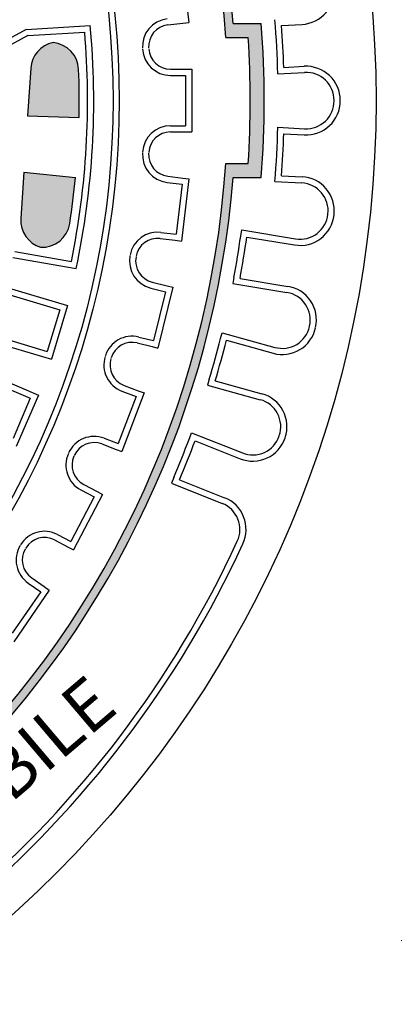
# Model space of a CAD drawing. Extents: x -3772 to -829, y 2076 to 9484.
# Drawn here: x -1554 to -1419, y 4035 to 4387 of the extents above; entities that cross this region are included whole.
import ezdxf

# ---------------------------------------------------------------- set-up
doc = ezdxf.new("R2010")
doc.units = 0
doc.header["$MEASUREMENT"] = 0
doc.header["$PDMODE"] = 2
doc.header["$PDSIZE"] = 10
doc.layers.get('0').update_dxf_attribs({"linetype": 'CONTINUOUS'})
doc.layers.get('DEFPOINTS').update_dxf_attribs({"linetype": 'CONTINUOUS'})
doc.layers.add('MATEN', color=172, linetype='CONTINUOUS')
doc.layers.add('tratteggio', color=150, linetype='CONTINUOUS')
doc.dimstyles.new('BASIS', dxfattribs={"dimtxt": 25, "dimasz": 25, "dimexe": 0, "dimexo": 30, "dimgap": 5, "dimtad": 0, "dimdec": 0, "dimzin": 0, "dimdsep": 46, "dimtxsty": 'Standard', "dimblk": 'CLOSEDBLANK', "dimcen": 0, "dimadec": 0, "dimazin": 0, "dimtm": 1, "dimtfac": 0.7, "dimtdec": 0, "dimtmove": 0, "dimatfit": 1, "dimldrblk": 'CLOSEDBLANK', "dimfxl": 1, "dimtolj": 1, "dimtzin": 0, "dimlwd": 5, "dimlwe": 5, "dimarcsym": 0})

# ---------------------------------------------------------------- blocks, each defined once
blk = doc.blocks.new('_ClosedBlank')
at = {"color": 0, "linetype": 'ByBlock', "lineweight": -2}
for p, q in [((-1, 0.1666666666666667), (0, 0)), ((-1, 0.1666666666666667), (-1, -0.1666666666666667)), ((0, 0), (-1, -0.1666666666666667))]:
    blk.add_line(p, q, dxfattribs=at)
blk = doc.blocks.new('*D50')
at = {"layer": 'DEFPOINTS', "color": 0, "transparency": 16777216}
for p in [(-1447.033484728191, 4657.825890740049), (-1447.033484728191, 4057.82589074005), (-1157.045021111213, 4057.82589074005)]:
    blk.add_point(p, dxfattribs=at)
at = {"layer": 'MATEN', "color": 0, "lineweight": 5, "transparency": 16777216}
for p, q in [((-1417.033484728191, 4657.825890740049), (-1157.045021111213, 4657.825890740049)), ((-1157.045021111213, 4632.825890740049), (-1157.045021111213, 4391.992557406716)), ((-1157.045021111213, 4082.82589074005), (-1157.045021111213, 4323.659224073382)), ((-1417.033484728191, 4057.82589074005), (-1157.045021111213, 4057.82589074005))]:
    blk.add_line(p, q, dxfattribs=at)
at = {"layer": 'MATEN', "color": 0, "lineweight": 5, "transparency": 16777216, "xscale": 25, "yscale": 25, "zscale": 25}
for p, rotation in [((-1157.045021111213, 4657.825890740049), 90), ((-1157.045021111213, 4057.82589074005), 270)]:
    blk.add_blockref('_ClosedBlank', p, dxfattribs=dict(at, rotation=rotation))
at = {"layer": 'MATEN', "color": 0, "transparency": 16777216, "insert": (-1157.045021111214, 4357.825890740049), "char_height": 25, "attachment_point": 5, "rotation": 90}
blk.add_mtext('\\A1;600', dxfattribs=at)

msp = doc.modelspace()

# ---------------------------------------------------------------- hatches: boundary and pattern name
at = {"layer": 'tratteggio'}
h = msp.add_hatch(color=0, dxfattribs=at)
edge = h.paths.add_edge_path(flags=16)
edge.add_arc((-1816.03348472819, 4357.825890740049), 337.0000000000001, 86.17176637757179, 93.8282336224021)
edge.add_arc((-1816.03348472819, 4357.825890740049), 337, 93.8282336224021, 176.1717663775719)
edge.add_line((-2152.281533049662, 4380.325890740048), (-2160.299007254045, 4380.325890740049))
edge.add_arc((-1816.03348472819, 4357.825890740049), 345, 176.2606647684692, 183.7393352315308)
edge.add_line((-2160.299007254045, 4335.325890740049), (-2152.281533049663, 4335.325890740049))
edge.add_arc((-1816.03348472819, 4357.825890740049), 337, 183.8282336224281, 356.1717663775719)
edge.add_line((-1479.785436406716, 4335.325890740049), (-1471.767962202333, 4335.325890740048))
edge.add_arc((-1816.03348472819, 4357.825890740049), 345, 356.2606647684692, 363.7393352315308)
edge.add_line((-1471.767962202333, 4380.325890740048), (-1479.785436406716, 4380.325890740048))
edge.add_arc((-1816.03348472819, 4357.825890740049), 337, 3.828233622428118, 86.17176637757179)
edge = h.paths.add_edge_path()
edge.add_arc((-1816.03348472819, 4357.825890740049), 350, 85.49354387150743, 94.50645612849257)
edge.add_line((-1843.53348472819, 4706.743861042525), (-1843.53348472819, 4696.711933533197))
edge.add_arc((-1816.03348472819, 4357.825890740049), 340, 94.63928520069864, 175.3607147993008)
edge.add_line((-2154.919527521339, 4385.325890740049), (-2164.951455030666, 4385.325890740049))
edge.add_arc((-1816.03348472819, 4357.825890740049), 350, 175.4935438715329, 184.5064561284671)
edge.add_line((-2164.951455030668, 4330.325890740049), (-2154.919527521339, 4330.325890740049))
edge.add_arc((-1816.03348472819, 4357.825890740049), 340, 184.6392852006992, 265.3607147993014)
edge.add_line((-1843.53348472819, 4018.939847946899), (-1843.53348472819, 4008.907920437571))
edge.add_arc((-1816.03348472819, 4357.825890740049), 350, 265.4935438715074, 274.5064561284926)
edge.add_line((-1788.53348472819, 4008.907920437571), (-1788.53348472819, 4018.939847946899))
edge.add_arc((-1816.03348472819, 4357.825890740049), 340, 274.6392852006986, 355.3607147993008)
edge.add_line((-1477.147441935041, 4330.325890740048), (-1467.115514425713, 4330.325890740048))
edge.add_arc((-1816.03348472819, 4357.825890740049), 350, 355.4935438715328, 364.5064561284672)
edge.add_line((-1467.115514425713, 4385.325890740048), (-1477.147441935041, 4385.325890740048))
edge.add_arc((-1816.03348472819, 4357.825890740049), 340, 4.639285200699174, 85.36071479930135)
edge.add_line((-1788.53348472819, 4696.711933533197), (-1788.53348472819, 4706.743861042525))
h = msp.add_hatch(color=0, dxfattribs=at)
edge = h.paths.add_edge_path()
edge.add_arc((-1816.03348472819, 4357.825890740049), 265.2999999999998, 171.0822948508921, 174.5088953646992)
edge.add_line((-2080.116040736956, 4383.212769474471), (-2098.468314577365, 4385.628892161969))
edge.add_arc((-1816.03348472819, 4357.825890740049), 283.7999999999999, 171.0882248617864, 174.3778934531397, ccw=False)
edge.add_arc((-2086.52818471174, 4400.241186103984), 10, 84.30199545316822, 171.0882248617864, ccw=False)
edge.add_arc((-2088.005661372225, 4400.501705102595), 10, -8.917705149107974, 75.69800454682292, ccw=False)
edge = h.paths.add_edge_path()
edge.add_arc((-1816.03348472819, 4357.825890740049), 283.7999999999999, 178.8289687862803, 182.2451084715441)
edge.add_arc((-2089.623311560032, 4347.099910406154), 10, 182.2451084715441, 269.0313378801493)
edge.add_arc((-2091.121042461629, 4347.012677514881), 10, 277.6353287865044, 362.2510384824404)
edge.add_arc((-1816.03348472819, 4357.825890740049), 265.2999999999998, 178.7472974047904, 182.2510384824404, ccw=False)
edge.add_line((-2081.270077226283, 4363.625890740048), (-2099.774211448905, 4363.625890740048))
edge = h.paths.add_edge_path()
edge.add_line((-1552.037127751604, 4332.226750825444), (-1533.571944932077, 4330.295570436627))
edge.add_arc((-1816.03348472819, 4357.825890740049), 283.8, 351.08822486178633, 354.43320793865377, ccw=False)
edge.add_arc((-1545.538784744639, 4315.410595376112), 10, 266.97921500664694, 351.08822486178633, ccw=False)
edge.add_arc((-1543.145519265685, 4314.988598100173), 10, 176.2499999999993, 253.0207849933471, ccw=False)
edge.add_line((-1553.12410849807, 4315.642629392476), (-1552.037127751603, 4332.226750825444))
edge = h.paths.add_edge_path()
edge.add_line((-1549.602622268723, 4369.370126813094), (-1550.719432598577, 4352.330893884535))
edge.add_line((-1550.719432598577, 4352.330893884535), (-1532.297244328985, 4351.810420340791))
edge.add_arc((-1816.03348472819, 4357.825890740049), 283.8, 358.7854584956268, 362.2451084715441)
edge.add_arc((-1542.443657896346, 4368.551871073942), 10, 2.24510847154406, 85.21487524175998)
edge.add_arc((-1539.624033036337, 4368.716095520791), 10, 101.4517914249066, 176.2499999999993)
h = msp.add_hatch(color=0, dxfattribs=at)
edge = h.paths.add_edge_path()
edge.add_arc((-1816.03348472819, 4357.825890740049), 283.8, 358.7854584956268, 362.2451084715441)
edge.add_arc((-1542.443657896346, 4368.551871073942), 10, 2.24510847154406, 85.21487524175998)
edge.add_arc((-1539.624033036337, 4368.716095520791), 10, 101.4517914249066, 176.2499999999993)
edge.add_line((-1549.602622268723, 4369.370126813094), (-1550.719432598577, 4352.330893884535))
edge.add_line((-1550.719432598577, 4352.330893884535), (-1532.297244328985, 4351.810420340791))

# ---------------------------------------------------------------- linework, layer by layer
at = {"layer": 'tratteggio', "color": 0}
for p, q in [((-1495.672162305606, 4408.007058237201), (-1492.972140667886, 4385.770379457404)), ((-1551.252681175953, 4383.264563469418), (-1579.24454917587, 4367.825890740049)), ((-1551.252681175953, 4383.264563469418), (-1528.276644681188, 4384.602765205986)), ((-1500.560518448227, 4384.848983577875), (-1495.156100190902, 4385.505198760842)), ((-1495.156100190902, 4385.505198760842), (-1492.972140667886, 4385.770379457403)), ((-1477.147441935041, 4385.325890740048), (-1467.115514425713, 4385.325890740048)), ((-1459.842021708996, 4384.649046263709), (-1452.506068104023, 4385.046790110933)), ((-1550.626884461675, 4381.097283617812), (-1577.04454917587, 4366.526849097405)), ((-1550.626884461675, 4381.097283617812), (-1530.278141685989, 4382.282462920848)), ((-1479.785436406716, 4380.325890740048), (-1471.767962202333, 4380.325890740048)), ((-1549.602622268723, 4369.370126813094), (-1550.719432598577, 4352.330893884535)), ((-1499.603397663132, 4369.025890740048), (-1494.159285700061, 4369.025890740048)), ((-1494.159285700061, 4369.025890740048), (-1491.95928570006, 4369.025890740048)), ((-1491.95928570006, 4369.025890740048), (-1491.95928570006, 4346.625890740048)), ((-1459.029938080215, 4369.671045055944), (-1451.693984475243, 4370.068788903167)), ((-1499.603397663132, 4366.825890740048), (-1494.159285700061, 4366.825890740048)), ((-1494.159285700061, 4366.825890740048), (-1494.159285700061, 4348.825890740049)), ((-1461.16132687882, 4367.352253284722), (-1451.574878876354, 4367.872015392694)), ((-1550.719432598577, 4352.330893884535), (-1532.297244328985, 4351.810420340791)), ((-1499.603397663132, 4348.825890740049), (-1494.159285700061, 4348.825890740049)), ((-1461.16132687882, 4348.299528195374), (-1451.574878876353, 4347.7797660874)), ((-1499.603397663132, 4346.625890740048), (-1494.159285700061, 4346.625890740048)), ((-1494.159285700061, 4346.625890740048), (-1491.95928570006, 4346.625890740048)), ((-1459.029938080214, 4345.980736424151), (-1451.693984475241, 4345.582992576928)), ((-1479.785436406716, 4335.325890740049), (-1471.767962202333, 4335.325890740048)), ((-1552.037127751603, 4332.226750825444), (-1553.12410849807, 4315.642629392476)), ((-1552.037127751604, 4332.226750825444), (-1533.571944932077, 4330.295570436627)), ((-1500.560518448227, 4330.802797902221), (-1495.156100190902, 4330.146582719255)), ((-1495.156100190902, 4330.146582719255), (-1492.972140667886, 4329.881402022693)), ((-1477.147441935041, 4330.325890740048), (-1467.115514425713, 4330.325890740048)), ((-1459.842021708995, 4331.002735216385), (-1452.506068104023, 4330.604991369161)), ((-1500.825699144789, 4328.618838379205), (-1495.421280887464, 4327.962623196237)), ((-1495.421280887464, 4327.962623196237), (-1497.590941132061, 4310.093863462474)), ((-1492.972140667886, 4329.881402022693), (-1495.672162305606, 4307.644723242896)), ((-1462.211621705377, 4328.927979966661), (-1452.625173702911, 4328.408217858689)), ((-1502.995359389385, 4310.75007864544), (-1497.590941132061, 4310.093863462474)), ((-1474.445426798506, 4309.42549115671), (-1474.08950640609, 4311.5965095063)), ((-1474.089506406089, 4311.5965095063), (-1454.797527975728, 4308.433750179689)), ((-1472.273898519334, 4309.069487165581), (-1455.153448368144, 4306.262731830097)), ((-1503.260540085946, 4308.566119122424), (-1497.856121828621, 4307.909903939459)), ((-1497.856121828621, 4307.909903939459), (-1495.672162305606, 4307.644723242896)), ((-1555.237327913116, 4303.920164255765), (-1535.049551822953, 4300.360514650569)), ((-1555.996283895005, 4301.820050126395), (-1533.330958878811, 4297.823541799513)), ((-1506.117945464938, 4292.973762608675), (-1500.832029501243, 4291.670901337777)), ((-1500.832029501243, 4291.670901337777), (-1498.695957502904, 4291.144406876344)), ((-1476.872156746797, 4294.623093318587), (-1477.228077139213, 4292.452074968995)), ((-1477.228077139213, 4292.452074968995), (-1457.936098708853, 4289.289315642383)), ((-1474.700628467625, 4294.26708932746), (-1457.580178316436, 4291.460333991974)), ((-1558.520379011476, 4291.170055405604), (-1536.472275112698, 4284.569286407585)), ((-1557.043769196347, 4288.431511366545), (-1539.210819151757, 4283.092676592454)), ((-1506.644439926371, 4290.837690610339), (-1501.358523962675, 4289.53482933944)), ((-1501.358523962675, 4289.53482933944), (-1505.666205919851, 4272.057876625771)), ((-1498.695957502904, 4291.144406876344), (-1504.056628382946, 4269.395310166001)), ((-1536.472275112698, 4284.569286407585), (-1542.20833976692, 4265.409496161275)), ((-1539.210819151757, 4283.092676592454), (-1543.684949582049, 4268.148040200333)), ((-1481.680834323926, 4272.777050844115), (-1481.092271979161, 4274.896860827657)), ((-1481.092271979161, 4274.896860827658), (-1462.255338386841, 4269.666811960382)), ((-1564.256443665698, 4272.010265159293), (-1542.20833976692, 4265.409496161275)), ((-1561.517899626639, 4273.486874974424), (-1543.684949582049, 4268.148040200333)), ((-1511.478616344979, 4271.224665898331), (-1506.192700381283, 4269.921804627433)), ((-1510.952121883546, 4273.36073789667), (-1505.666205919851, 4272.057876625771)), ((-1479.560526438642, 4272.188350257613), (-1462.843900731604, 4267.54700197684)), ((-1506.192700381283, 4269.921804627433), (-1504.056628382947, 4269.395310166)), ((-1567.999860676521, 4261.725311450455), (-1546.867140677222, 4252.609545858484)), ((-1566.851160726671, 4258.833860530032), (-1549.758591597646, 4251.460845908633)), ((-1485.693759401865, 4258.323800956328), (-1486.282321746628, 4256.203990972785)), ((-1486.282321746628, 4256.203990972785), (-1467.445388154307, 4250.973942105509)), ((-1483.57345151658, 4257.735100369825), (-1466.856825809542, 4253.093752089051)), ((-1509.047270066746, 4253.379777918354), (-1516.9904195365, 4232.435414082201)), ((-1516.974769664618, 4254.033381643652), (-1511.884436552148, 4252.10287293594)), ((-1516.194638913124, 4256.09041737756), (-1511.104305800653, 4254.159908669848)), ((-1511.104305800653, 4254.159908669848), (-1509.047270066746, 4253.379777918354)), ((-1549.758591597646, 4251.460845908633), (-1555.937435947856, 4237.1366746413)), ((-1546.867140677222, 4252.609545858484), (-1554.788735998005, 4234.245223720878)), ((-1511.884436552148, 4252.10287293594), (-1518.267324518913, 4235.272580567602)), ((-1492.836220973792, 4237.125730418406), (-1492.021917032045, 4239.169479202003)), ((-1492.021917032045, 4239.169479202003), (-1473.860874101362, 4231.933458335154)), ((-1524.137788382876, 4235.146053541406), (-1519.047455270408, 4233.215544833694)), ((-1523.357657631383, 4237.203089275315), (-1518.267324518913, 4235.272580567602)), ((-1490.791992153737, 4236.311235212651), (-1474.675178043109, 4229.889709551555)), ((-1519.047455270408, 4233.215544833694), (-1516.9904195365, 4232.4354140822)), ((-1498.388293303891, 4223.191079621154), (-1499.202597245639, 4221.147330837557)), ((-1499.202597245639, 4221.147330837557), (-1481.041554314956, 4213.911309970707)), ((-1496.344064483834, 4222.3765844154), (-1480.227250373208, 4215.955058754304)), ((-1531.666048890071, 4218.742601179967), (-1526.845527148038, 4216.212596199526)), ((-1530.643657911575, 4220.690604436404), (-1525.823136169542, 4218.160599455965)), ((-1525.823136169542, 4218.160599455965), (-1523.875132913105, 4217.138208477467)), ((-1526.845527148038, 4216.212596199526), (-1535.210544244826, 4200.274387737769)), ((-1523.875132913105, 4217.138208477467), (-1534.284931966885, 4197.303993502836)), ((-1541.053456965355, 4200.856389461773), (-1536.232935223322, 4198.326384481332)), ((-1540.031065986858, 4202.80439271821), (-1535.210544244826, 4200.274387737769)), ((-1536.232935223322, 4198.326384481332), (-1534.284931966886, 4197.303993502836)), ((-1549.254303226934, 4187.290532771327), (-1544.773886917207, 4184.197924687849)), ((-1546.023629360016, 4182.387360182883), (-1556.248794801176, 4167.573650596797)), ((-1542.96332241224, 4182.94818224504), (-1555.687972739019, 4164.513343649022)), ((-1550.504045669742, 4185.479968266361), (-1546.023629360016, 4182.387360182883)), ((-1544.773886917207, 4184.197924687849), (-1542.96332241224, 4182.94818224504))]:
    msp.add_line(p, q, dxfattribs=at)
for radius in [390, 298.1, 295.9]:
    msp.add_circle((-1816.03348472819, 4357.825890740049), radius, dxfattribs=at)
for centre, radius, start, end in [((-1816.03348472819, 4357.825890740049), 340, 4.639285200699174, 85.36071479930082), ((-1816.03348472819, 4357.825890740049), 337, 3.828233622428118, 86.17176637757187), ((-1453.166562788764, 4397.228897759916), 12.2, 273.1034482758746, 6.197353976621759), ((-1499.620332342236, 4377.10585435991), 10, 96.92307692309151, 183.4868855487553), ((-1816.03348472819, 4357.825890740048), 355, 1.537706753247593, 4.66918979845098), ((-1816.03348472819, 4357.825890740049), 288.9999999999999, 348.0170512426977, 5.316282090615387), ((-1499.620332342236, 4377.10585435991), 7.800000000000001, 96.92307692309151, 183.4868855487553), ((-1816.03348472819, 4357.825890740049), 350, 355.4935438715328, 4.506456128467115), ((-1816.03348472819, 4357.825890740048), 357.2, 1.900340977983083, 4.306555573774443), ((-1816.03348472819, 4357.825890740049), 286.8, 348.4415544225821, 4.891778910769743), ((-1816.03348472819, 4357.825890740049), 345, 356.2606647684692, 3.739335231530807), ((-1539.624033036337, 4368.716095520791), 10, 101.4517914249066, 176.2499999999993), ((-1542.443657896346, 4368.551871073942), 10, 2.24510847154406, 85.21487524175986), ((-1499.603397663132, 4376.825890740047), 10, 183.436191374301, 270), ((-1499.603397663132, 4376.825890740047), 7.800000000000001, 183.436191374301, 270), ((-1816.03348472819, 4357.825890740049), 283.8, 358.7854584956268, 2.24510847154406), ((-1451.033489790499, 4357.886681254182), 12.2, 0.009542575092189007, 93.10344827587461), ((-1451.033489790499, 4357.886681254182), 10, 0.009542575092189007, 93.10344827587461), ((-1451.033489790499, 4357.765100225914), 12.2, 266.8965517241254, 359.9904574248818), ((-1451.033489790499, 4357.765100225914), 10, 266.8965517241254, 359.9904574248818), ((-1499.603397663132, 4338.825890740048), 10, 90, 176.563808625699), ((-1816.033484728189, 4357.825890740049), 355, 355.3308102015491, 358.4622932467524), ((-1499.603397663132, 4338.825890740048), 7.800000000000001, 90, 176.563808625699), ((-1816.033484728189, 4357.825890740049), 357.2, 355.6934444262515, 358.0996590220169), ((-1499.620332342235, 4338.545927120187), 10, 176.5131144512447, 263.0769230769084), ((-1499.620332342235, 4338.545927120187), 7.800000000000001, 176.5131144512447, 263.0769230769084), ((-1816.03348472819, 4357.825890740049), 337, 183.8282336224281, 356.1717663775719), ((-1816.03348472819, 4357.825890740049), 340, 274.6392852006991, 355.3607147993008), ((-1816.03348472819, 4357.825890740049), 283.8, 351.0882248617864, 354.4332079386538), ((-1453.166562788765, 4318.422883720179), 12.2, 353.8026460233523, 86.8965517241254), ((-1453.166562788765, 4318.422883720179), 10, 353.8026460233523, 86.8965517241254), ((-1453.179708010201, 4318.302015405105), 12.2, 260.6896551724166, 353.7835608731847), ((-1453.179708010201, 4318.302015405105), 10, 260.6896551724166, 353.7835608731847), ((-1543.145519265685, 4314.988598100173), 10, 176.2499999999993, 253.0207849933457), ((-1545.538784744639, 4315.410595376112), 10, 266.9792150066471, 351.0882248617864), ((-1504.200726191938, 4300.82298990446), 10, 83.07692307690847, 169.6407317025957), ((-1816.03348472819, 4357.825890740049), 345, 349.4439966208221, 351.9353137239971), ((-1816.03348472819, 4357.825890740049), 347.2, 349.4518908505741, 351.9274194942449), ((-1504.200726191938, 4300.82298990446), 7.800000000000001, 83.07692307690847, 169.6407317025957), ((-1504.251283283494, 4300.547108784597), 10, 169.5900375281536, 256.1538461538527), ((-1504.251283283494, 4300.547108784597), 7.800000000000001, 169.5900375281536, 256.1538461538527), ((-1459.553918674379, 4279.421050416968), 12.2, 347.5957494716617, 80.68965517241661), ((-1459.553918674379, 4279.421050416968), 10, 347.5957494716617, 80.68965517241661), ((-1459.580055001549, 4279.302311885574), 12.2, 254.4827586206902, 347.5766643214665), ((-1459.580055001549, 4279.302311885574), 10, 254.4827586206902, 347.5766643214665), ((-1513.345278526422, 4263.651319722409), 10, 76.15384615385275, 162.7176547795305), ((-1513.345278526422, 4263.651319722409), 7.800000000000001, 76.15384615385275, 162.7176547795305), ((-1816.033484728189, 4357.825890740049), 345, 343.2371000690869, 345.7284171722619), ((-1816.033484728189, 4357.825890740049), 347.2, 343.2449942988467, 345.7205229425154), ((-1513.428720794192, 4263.383544070506), 10, 162.6669606050754, 249.2307692307667), ((-1513.428720794192, 4263.383544070506), 7.800000000000001, 162.6669606050754, 249.2307692307667), ((-1470.1206715396, 4241.338442180317), 12.2, 341.3888529199077, 74.48275862069018), ((-1470.1206715396, 4241.338442180317), 10, 341.3888529199077, 74.48275862069018), ((-1526.903706501809, 4227.85292684846), 10, 69.23076923076668, 155.7945778564357), ((-1526.903706501809, 4227.85292684846), 7.800000000000001, 69.23076923076668, 155.7945778564357), ((-1816.03348472819, 4357.825890740049), 345, 337.0302035173773, 339.5215206205489), ((-1816.03348472819, 4357.825890740049), 347.2, 337.0380977471295, 339.5136263908262), ((-1470.159492547962, 4241.22322553332), 12.2, 248.2758620689843, 341.3697677697201), ((-1470.159492547962, 4241.22322553332), 10, 248.2758620689843, 341.3697677697201), ((-1527.018817169633, 4227.597161436499), 10, 155.7438836820209, 242.3076923076949), ((-1527.018817169633, 4227.597161436499), 7.800000000000001, 155.7438836820209, 242.3076923076949), ((-1484.742935868354, 4204.621542772538), 12.2, 335.1819563682129, 68.27586206898425), ((-1484.742935868354, 4204.621542772538), 10, 335.1819563682129, 68.27586206898425), ((-1544.678297707295, 4193.949832461678), 10, 62.30769230769485, 148.87150093338), ((-1816.03348472819, 4357.825890740049), 375.0000000000003, 285.5076988042069, 335.1819563682129), ((-1544.678297707295, 4193.949832461678), 7.800000000000001, 62.30769230769485, 148.87150093338), ((-1816.03348472819, 4357.825890740049), 377.1999999999998, 285.5076988042069, 335.1819563682129), ((-1544.823398202431, 4193.709806925297), 10, 148.8208067589452, 235.3846153846133), ((-1544.823398202431, 4193.709806925297), 7.800000000000001, 148.8208067589452, 235.3846153846133)]:
    msp.add_arc(centre, radius, start, end, dxfattribs=at)

# ---------------------------------------------------------------- texts
at = {"layer": 'tratteggio', "color": 0, "insert": (-1656.391748036537, 4045.599571649094), "char_height": 18, "width": 682.0387046323367, "attachment_point": 1, "rotation": 40.35762170406873}
msp.add_mtext('INFIAMMABILE', dxfattribs=at)

# ---------------------------------------------------------------- dimensions: what is measured, and where the dimension line sits
at = {"layer": 'MATEN', "color": 0}
dim = msp.add_linear_dim(base=(-1157.045021111213, 4057.82589074005), p1=(-1447.033484728191, 4657.825890740049), p2=(-1447.033484728191, 4057.82589074005), angle=90, dimstyle='BASIS', dxfattribs=at)
dim.commit()
dim.dimension.update_dxf_attribs({"geometry": '*D50', "text_midpoint": (-1157.045021111214, 4357.825890740049)})

doc.saveas('drawing.dxf')
